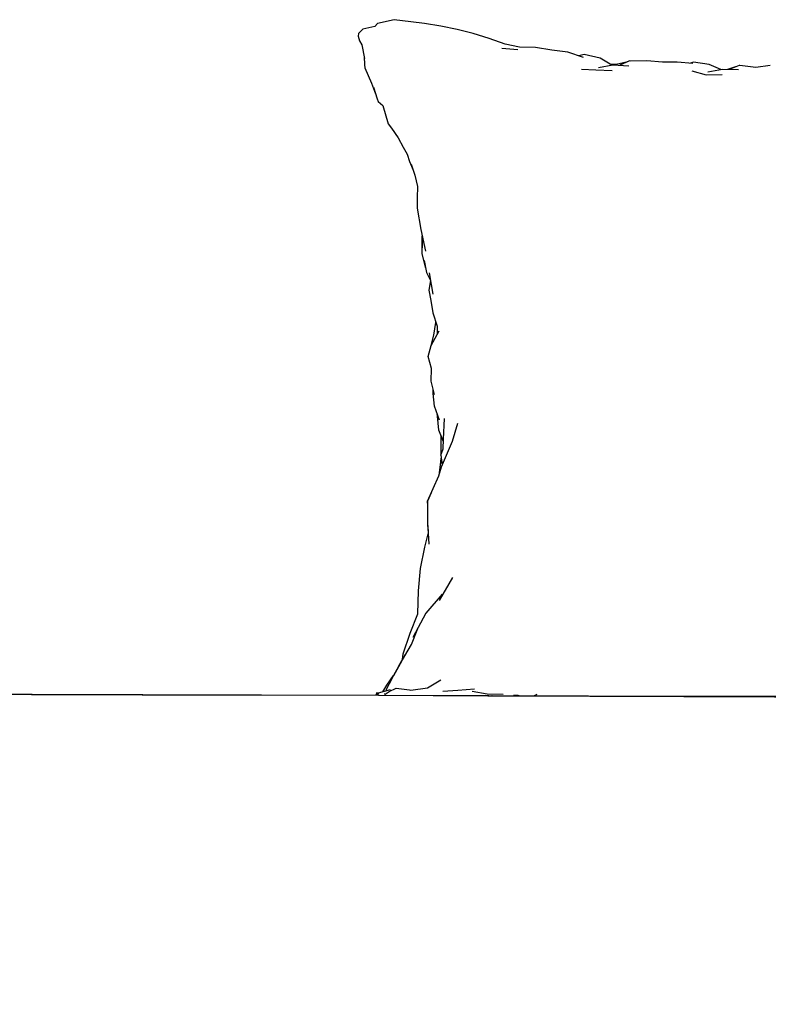
# Model space of a CAD drawing. Units: millimetres. Extents: x 500 to 6440, y 500 to 4700.
# Drawn here: x 2169 to 2455, y 1598 to 1973 of the extents above; entities that cross this region are included whole.
import ezdxf

# ---------------------------------------------------------------- set-up
doc = ezdxf.new("R2010")
doc.units = ezdxf.units.MM
doc.header["$PDMODE"] = 2
doc.header["$PDSIZE"] = 15
doc.layers.add('PAN-404', color=7, linetype='Continuous', true_color=0x8b8681)
doc.layers.add('PAN-7614', color=7, linetype='Continuous', true_color=0xae928c)
doc.styles.add('dim', font='simplex.shx', dxfattribs={"width": 0.7})
doc.dimstyles.new('MXM_DIM', dxfattribs={"dimtxt": 48, "dimasz": 6, "dimexe": 30, "dimexo": 0, "dimgap": 10, "dimtad": 0, "dimdec": 0, "dimzin": 11, "dimtxsty": 'dim', "dimblk": 'DOT', "dimcen": 3, "dimdle": 1.25, "dimclrd": 256, "dimclre": 256, "dimclrt": 256, "dimadec": 0, "dimazin": 0, "dimtfac": 1.25, "dimtdec": 0, "dimtix": 1, "dimtofl": 0, "dimtmove": 1, "dimatfit": 3, "dimldrblk": 'DOT', "dimfxl": 50, "dimfxlon": 1, "dimtolj": 1, "dimtzin": 0, "dimlwd": -1, "dimlwe": -1, "dimarcsym": 0})

# ---------------------------------------------------------------- blocks, each defined once
blk = doc.blocks.new('Gloria-Daybed_Front')
at = {"layer": 'PAN-404'}
for points in [[(357.39, 628.71), (351.33, 630.68), (345.19, 631.45), (339.02, 632.48), (332.87, 632.61), (327.43, 633.71), (321.35, 635.96), (315.24, 637.77), (309.07, 639.31), (302.86, 640.63), (296.6, 641.6), (291.45, 642.25), (285.03, 643.09), (278.71, 641.67), (277.61, 640.54), (273.09, 639.52), (271.4, 637.87), (271.34, 636.77), (271.84, 635), (272.65, 633.48), (273.76, 628.32)], [(332.31, 631.59), (326.11, 632.05)], [(273.59, 629.09), (273.71, 625.82), (273.82, 624.7), (276.43, 618.93), (277.93, 614.8)], [(368.13, 625.79), (363.76, 628.43), (357.63, 629.84), (355.51, 629.32)], [(356.52, 624.25), (362.08, 623.96), (368.22, 623.76)], [(363, 624.84), (368.49, 625.85), (374.64, 625.52)], [(374.23, 627.06), (369.77, 626.05), (367.76, 626.01)], [(399.1, 626.37), (393.03, 626.86), (387.53, 626.82), (381.47, 627.4), (375.35, 627.31), (374.95, 627.39), (371.24, 625.71)], [(409.8, 624.04), (405.37, 625.99), (399.28, 626.93), (398.12, 626.44)], [(404.85, 623.18), (410.45, 624.15), (416.51, 624.07)], [(415.34, 625.06), (412.35, 624.12)], [(428.62, 625.6), (423.12, 624.8), (417.07, 625.6), (416.76, 625.61), (412.91, 624.12)], [(398.7, 623.52), (404.22, 622), (410.24, 622.15)], [(277.13, 617.33), (278.55, 612.86), (278.99, 611.91), (280.68, 610.31), (282.78, 603.38), (284.01, 601.66), (286.64, 598.05), (288.5, 594.39), (290.07, 591.78), (290.9, 589.04), (292.3, 585.67)], [(291.52, 587.93), (292.93, 583.82), (293.98, 579.4), (293.78, 575.17), (293.84, 571.22), (295.22, 562.99), (296.96, 554.79)], [(295.75, 553.74), (295.73, 560.59)], [(297.1, 548.26), (295.75, 553.74), (295.77, 554.71), (295.99, 559.39)], [(296.53, 551.16), (297.42, 546.64), (297.63, 546.11), (298.9, 543.52), (298.33, 539.84), (299.02, 535.91), (299.85, 531.27), (301.48, 526.16), (301.53, 523.14)], [(298.4, 546.46), (299.87, 538.38)], [(299.18, 518.75), (300.25, 522.65), (300.99, 527.56), (300.92, 527.92)], [(300.48, 500.07), (299.12, 505.11), (299.31, 510.03), (298.05, 514.52), (299.18, 518.75), (302.18, 524.36)], [(302.36, 490.31), (300.43, 495.62), (299.92, 500.48), (299.92, 502.16)], [(303.88, 482), (302.08, 486.47), (301.54, 491.77), (301.46, 492.78)], [(297.81, 458.57), (297.81, 458.59), (297.81, 459.39), (302.06, 468.98), (303.08, 472.5), (307.31, 482.25), (309.36, 489.15)], [(302.84, 484.59), (302.85, 483.55), (302.92, 476.86), (303.74, 479.39), (303.94, 483.01), (304.24, 490.97)], [(302.41, 470.18), (302.82, 474.44), (303.03, 475.84)], [(302.92, 476.86), (303.34, 473.11)], [(299.22, 462.58), (299.17, 462.55), (297.81, 459.39), (297.77, 451.23), (297.8, 450.08), (297.97, 448.15)], [(299.17, 462.55), (299.28, 462.7)], [(297.77, 451.23), (298.3, 443.02)], [(288.2, 398.95), (288.51, 401.15), (291.15, 408.95), (294.06, 416.44), (294.36, 425.1), (295.08, 433.63), (296.77, 441.86), (298.05, 446.94)], [(307.3, 430.27), (302.27, 421.41)], [(303.38, 423.87), (297.09, 416.59), (292.13, 407.33)], [(281.99, 386.96), (282.29, 387.83), (284.15, 391.46), (284.82, 392.75), (287.02, 396.66), (291.68, 404.63), (294.1, 410.78)], [(287.92, 398.48), (284.82, 392.75)], [(287.39, 397.49), (287.58, 397.87), (287.92, 398.48), (289.39, 401.02)], [(289.09, 400.64), (288.79, 399.99)], [(280.71, 386.62), (282.22, 389.13), (284.85, 392.8)], [(281.56, 385.74), (283.15, 386.78), (285.86, 387.97), (290.92, 387.32), (291.38, 387.28), (297.78, 388.17), (302.87, 391.15)], [(283.55, 387.36), (278.93, 386.15), (278.15, 386.09), (278.54, 385.9)], [(315.67, 387.61), (309.38, 387.13), (303.62, 386.8)], [(56.31, 384.91), (66.15, 385.37), (84.05, 385.62), (110.83, 385.7), (146.85, 385.67), (189.04, 385.58), (234.33, 385.44), (279.08, 385.29), (320.87, 385.15), (359.3, 385.04), (395.2, 384.97), (429.82, 384.93), (464.43, 384.93), (500.33, 384.95), (538.74, 384.98), (580.52, 385.03), (625.25, 385.08)], [(500.84, 384.32), (464.91, 384.39), (430.28, 384.52), (395.65, 384.69), (359.71, 384.87), (321.21, 385.05), (279.29, 385.2), (234.36, 385.32), (188.9, 385.39), (146.56, 385.41)], [(278.66, 385.97), (278.61, 385.97), (277.89, 385.29)], [(278.88, 385.95), (278.43, 385.29)], [(278.66, 385.97), (278.83, 386.01)], [(278.88, 385.95), (279.23, 385.92), (279.09, 385.99), (279.12, 385.99)], [(281.51, 385.6), (281.53, 385.74), (281.29, 385.77)], [(281.4, 385.34), (281.36, 385.28)], [(281.39, 385.28), (281.4, 385.34)], [(281.51, 385.6), (281.58, 385.75)], [(326.67, 385.58), (320.51, 385.78), (314.83, 386.77)], [(322.46, 385.15), (322.33, 385.2), (322.25, 385.15)], [(330.59, 385.32), (332.32, 385.28), (333.03, 385.12)], [(331.04, 385.31), (330.9, 385.12)], [(339.54, 385.57), (338.51, 385.1)]]:
    blk.add_lwpolyline(points, dxfattribs=at)
blk = doc.blocks.new('_Dot')
at = {"color": 0, "linetype": 'ByBlock', "lineweight": -2}
blk.add_line((-0.5, 0), (-1, 0), dxfattribs=at)
at = {"color": 0, "linetype": 'ByBlock', "const_width": 0.5}
blk.add_lwpolyline([(-0.25, 0, 1), (0.25, 0, 1)], format="xyb", close=True, dxfattribs=at)
blk = doc.blocks.new('*D13')
at = {"layer": 'Defpoints', "color": 0, "transparency": 16777216}
for p in [(2010.81, 1647.1), (2902.84, 1646.96), (2902.84, 1179.55)]:
    blk.add_point(p, dxfattribs=at)
at = {"layer": 'PAN-7614', "transparency": 16777216}
for p, q in [((2010.81, 1229.55), (2010.81, 1149.55)), ((2902.84, 1229.55), (2902.84, 1149.55)), ((2016.81, 1179.55), (2403.63, 1179.55)), ((2896.84, 1179.55), (2510.03, 1179.55))]:
    blk.add_line(p, q, dxfattribs=at)
at = {"layer": 'PAN-7614', "transparency": 16777216, "xscale": 6, "yscale": 6, "zscale": 6, "rotation": 180}
blk.add_blockref('_Dot', (2010.81, 1179.55), dxfattribs=at)
at = {"layer": 'PAN-7614', "transparency": 16777216, "xscale": 6, "yscale": 6, "zscale": 6}
blk.add_blockref('_Dot', (2902.84, 1179.55), dxfattribs=at)
at = {"layer": 'PAN-7614', "transparency": 16777216, "insert": (2456.83, 1179.55), "char_height": 48, "attachment_point": 5, "style": 'dim'}
blk.add_mtext('\\A1;892', dxfattribs=at)

msp = doc.modelspace()

# ---------------------------------------------------------------- block references
at = {"layer": 'PAN-404'}
msp.add_blockref('Gloria-Daybed_Front', (2026.84, 1330.31), dxfattribs=at)

# ---------------------------------------------------------------- dimensions: what is measured, and where the dimension line sits
at = {"layer": 'PAN-7614'}
dim = msp.add_linear_dim(base=(2902.84, 1179.55), p1=(2010.81, 1647.1), p2=(2902.84, 1646.96), dimstyle='MXM_DIM', dxfattribs=at)
dim.commit()
dim.dimension.update_dxf_attribs({"geometry": '*D13', "text_midpoint": (2456.83, 1179.55)})

doc.saveas('drawing.dxf')
